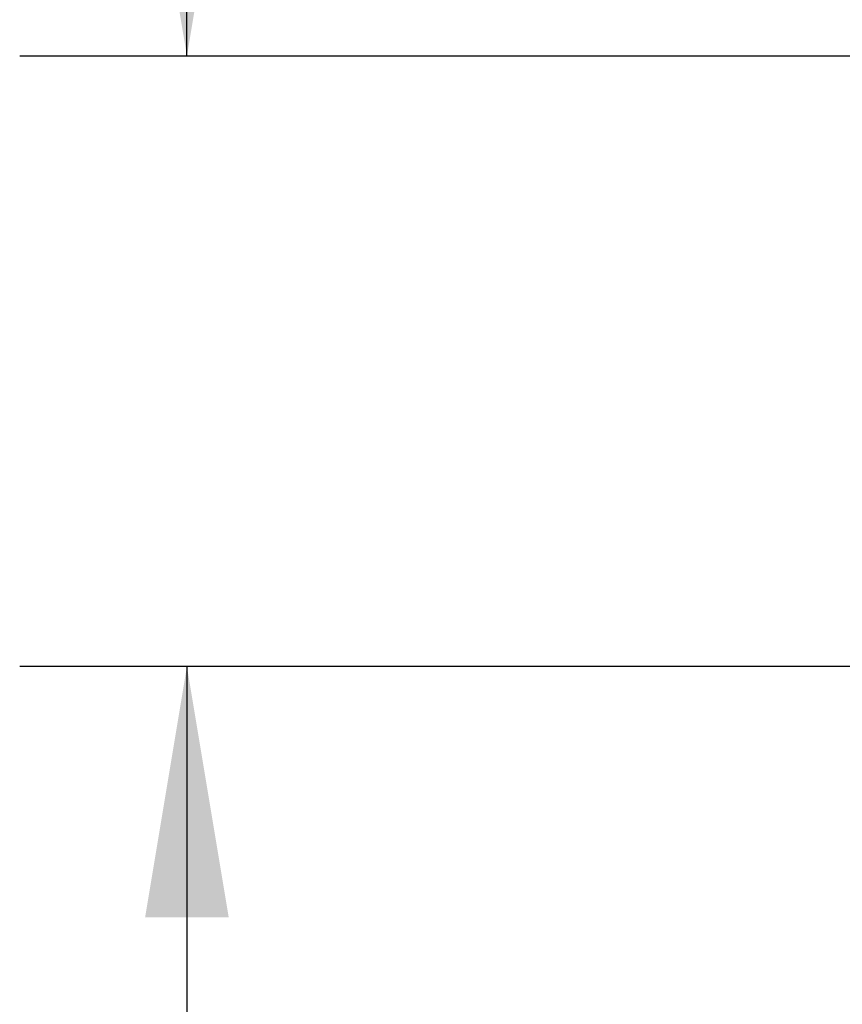
# Model space of a CAD drawing. Units: inches. Extents: x 0.7 to 21.3, y 0.5 to 16.
# Drawn here: x 3.3 to 3.9, y 8.7 to 9.5 of the extents above; entities that cross this region are included whole.
import ezdxf

# ---------------------------------------------------------------- set-up
doc = ezdxf.new("R2010")
doc.units = ezdxf.units.IN
doc.header["$LTSCALE"] = 1.21
doc.header["$MEASUREMENT"] = 0
doc.layers.get('0').update_dxf_attribs({"linetype": 'CONTINUOUS'})
doc.layers.add('SCHEME_DIMS', color=7, linetype='CONTINUOUS')
doc.styles.add('TEXTSTYLE_6', font='gdt')
doc.dimstyles.new('DIMSTYLE_1', dxfattribs={"dimtxt": 0.125, "dimasz": 0.1875, "dimexe": 0.125, "dimexo": 0.0625, "dimgap": 0.125, "dimtad": 0, "dimtih": 1, "dimtoh": 1, "dimdec": 1, "dimlfac": 1.25, "dimzin": 0, "dimdsep": 46, "dimtxsty": 'STANDARD', "dimblk": '_FILLED', "dimblk1": '_FILLED', "dimblk2": '_FILLED', "dimcen": 0.09, "dimadec": 3, "dimazin": 0, "dimtp": 0.1, "dimtm": 0.1, "dimtfac": 1, "dimtdec": 3, "dimtofl": 0, "dimtmove": 0, "dimatfit": 3, "dimldrblk": '_FILLED', "dimfxl": 1, "dimtolj": 1, "dimtzin": 0, "dimarcsym": 0})

# ---------------------------------------------------------------- blocks, each defined once
blk = doc.blocks.new('_FILLED')
at = {"color": 0, "linetype": 'BYBLOCK'}
blk.add_solid([(0, 0), (-1, 0.1667), (-1, -0.1667)], dxfattribs=at)
blk = doc.blocks.new('*D0')
at = {"layer": 'SCHEME_DIMS', "color": 7, "linetype": 'CONTINUOUS'}
for p, q in [((3.45666, 9.43788), (3.45666, 9.83788)), ((4.33842, 9.43788), (3.33166, 9.43788)), ((4.33842, 8.98121), (3.33166, 8.98121)), ((3.45666, 8.98121), (3.45666, 8.28159)), ((3.45666, 8.28159), (3.58166, 8.28159))]:
    blk.add_line(p, q, dxfattribs=at)
at = {"layer": 'SCHEME_DIMS', "color": 7, "linetype": 'CONTINUOUS', "xscale": 0.1875, "yscale": 0.1875, "zscale": 0.1875}
for p, rotation in [((3.45666, 9.43788), 270), ((3.45666, 8.98121), 90)]:
    blk.add_blockref('_FILLED', p, dxfattribs=dict(at, rotation=rotation))
at = {"layer": 'SCHEME_DIMS', "color": 7, "linetype": 'CONTINUOUS', "insert": (3.70666, 8.34409), "char_height": 0.125, "width": 0.6666667, "attachment_point": 1, "line_spacing_factor": 0.9, "style": 'TEXTSTYLE_6'}
blk.add_mtext('{\\fgdt;n}\\ftxt;14.5\\P[.57]', dxfattribs=at)

msp = doc.modelspace()

# ---------------------------------------------------------------- dimensions: what is measured, and where the dimension line sits
at = {"layer": 'SCHEME_DIMS', "color": 7, "linetype": 'CONTINUOUS'}
dim = msp.add_linear_dim(base=(3.45666, 8.98121), p1=(4.40092, 9.43788), p2=(4.40092, 8.98121), angle=270, text='%%c<>\\P[]', dimstyle='DIMSTYLE_1', dxfattribs=at)
dim.commit()
dim.dimension.update_dxf_attribs({"geometry": '*D0', "text_midpoint": (4.1025, 8.18784), "dimtype": 160})

doc.saveas('drawing.dxf')
